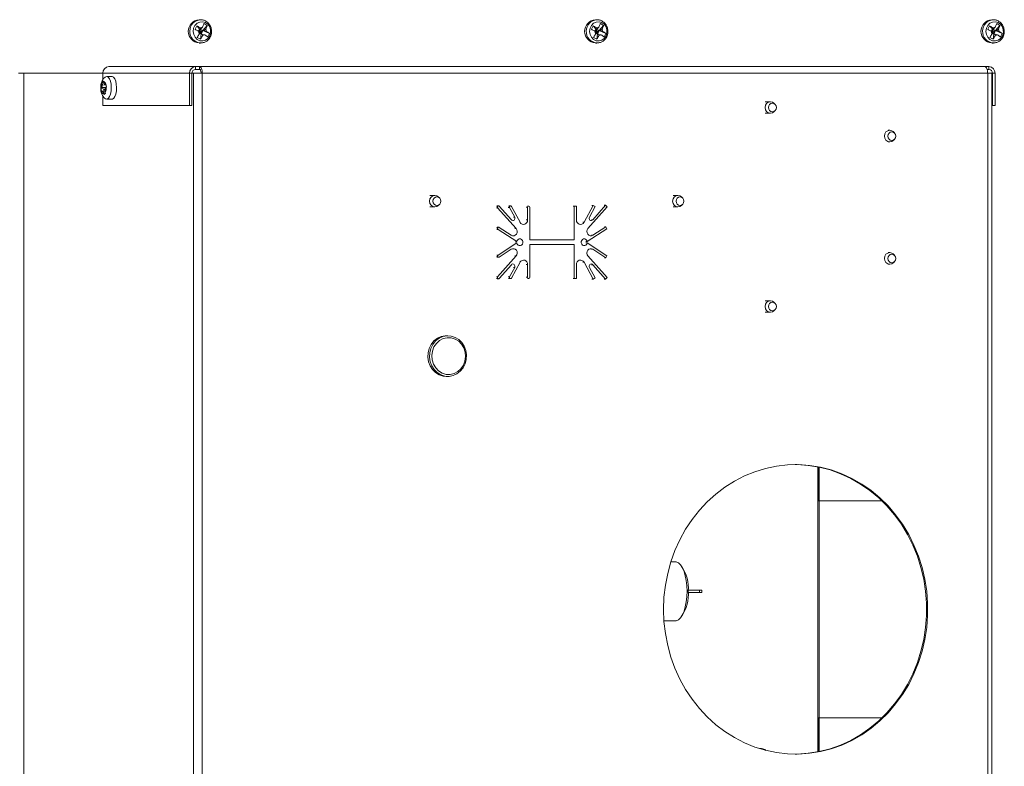
# Model space of a CAD drawing. Units: inches. Extents: x 28 to 192, y 12 to 167.
# Drawn here: x 158 to 172, y 18 to 29 of the extents above; entities that cross this region are included whole.
import ezdxf

# ---------------------------------------------------------------- set-up
doc = ezdxf.new("R2010")
doc.units = ezdxf.units.IN
doc.header["$LTSCALE"] = 20
doc.header["$MEASUREMENT"] = 0

msp = doc.modelspace()

# ---------------------------------------------------------------- linework, layer by layer
at = {"color": 7, "linetype": 'Continuous', "lineweight": 15}
for p, q in [((160.822, 28.595), (160.798, 28.548)), ((160.822, 28.595), (160.861, 28.557)), ((160.875, 28.681), (160.855, 28.681)), ((160.875, 28.681), (160.879, 28.681)), ((160.966, 28.603), (160.905, 28.531)), ((160.966, 28.603), (160.923, 28.629)), ((166.303, 28.595), (166.28, 28.548)), ((166.303, 28.595), (166.342, 28.557)), ((166.356, 28.681), (166.336, 28.681)), ((166.356, 28.681), (166.36, 28.681)), ((166.448, 28.603), (166.386, 28.531)), ((166.448, 28.603), (166.404, 28.629)), ((171.784, 28.595), (171.761, 28.548)), ((171.784, 28.595), (171.824, 28.557)), ((171.838, 28.681), (171.817, 28.681)), ((171.838, 28.681), (171.842, 28.681)), ((171.929, 28.603), (171.867, 28.531)), ((171.929, 28.603), (171.886, 28.629)), ((160.845, 28.523), (160.861, 28.557)), ((160.862, 28.52), (160.848, 28.529)), ((160.851, 28.515), (160.862, 28.52)), ((160.862, 28.52), (160.855, 28.505)), ((160.858, 28.488), (160.855, 28.509)), ((160.856, 28.498), (160.881, 28.483)), ((160.861, 28.557), (160.878, 28.557)), ((160.861, 28.557), (160.905, 28.531)), ((160.862, 28.52), (160.861, 28.557)), ((160.861, 28.557), (160.874, 28.544)), ((160.874, 28.544), (160.862, 28.52)), ((160.905, 28.531), (160.862, 28.52)), ((160.862, 28.52), (160.881, 28.483)), ((160.884, 28.507), (160.862, 28.52)), ((160.881, 28.483), (160.872, 28.411)), ((160.874, 28.544), (160.905, 28.531)), ((160.881, 28.483), (160.905, 28.531)), ((160.884, 28.507), (160.881, 28.483)), ((160.881, 28.483), (160.898, 28.483)), ((160.905, 28.531), (160.884, 28.507)), ((160.901, 28.462), (160.898, 28.483)), ((160.931, 28.472), (160.898, 28.483)), ((160.905, 28.531), (160.997, 28.492)), ((160.905, 28.531), (160.921, 28.531)), ((160.954, 28.52), (160.921, 28.531)), ((160.974, 28.445), (160.997, 28.492)), ((166.326, 28.523), (166.342, 28.557)), ((166.344, 28.52), (166.329, 28.529)), ((166.332, 28.515), (166.344, 28.52)), ((166.344, 28.52), (166.336, 28.505)), ((166.339, 28.488), (166.336, 28.509)), ((166.338, 28.498), (166.363, 28.483)), ((166.342, 28.557), (166.359, 28.557)), ((166.342, 28.557), (166.386, 28.531)), ((166.344, 28.52), (166.342, 28.557)), ((166.342, 28.557), (166.355, 28.544)), ((166.355, 28.544), (166.344, 28.52)), ((166.386, 28.531), (166.344, 28.52)), ((166.344, 28.52), (166.363, 28.483)), ((166.365, 28.507), (166.344, 28.52)), ((166.363, 28.483), (166.354, 28.411)), ((166.355, 28.544), (166.386, 28.531)), ((166.363, 28.483), (166.386, 28.531)), ((166.365, 28.507), (166.363, 28.483)), ((166.363, 28.483), (166.379, 28.483)), ((166.386, 28.531), (166.365, 28.507)), ((166.383, 28.462), (166.379, 28.483)), ((166.412, 28.472), (166.379, 28.483)), ((166.386, 28.531), (166.478, 28.492)), ((166.386, 28.531), (166.403, 28.531)), ((166.435, 28.52), (166.403, 28.531)), ((166.455, 28.445), (166.478, 28.492)), ((171.807, 28.523), (171.824, 28.557)), ((171.825, 28.52), (171.81, 28.529)), ((171.814, 28.515), (171.825, 28.52)), ((171.82, 28.488), (171.817, 28.509)), ((171.825, 28.52), (171.818, 28.505)), ((171.819, 28.498), (171.844, 28.483)), ((171.824, 28.557), (171.84, 28.557)), ((171.824, 28.557), (171.867, 28.531)), ((171.825, 28.52), (171.824, 28.557)), ((171.824, 28.557), (171.837, 28.544)), ((171.837, 28.544), (171.825, 28.52)), ((171.867, 28.531), (171.825, 28.52)), ((171.825, 28.52), (171.844, 28.483)), ((171.847, 28.507), (171.825, 28.52)), ((171.844, 28.483), (171.835, 28.411)), ((171.837, 28.544), (171.867, 28.531)), ((171.844, 28.483), (171.867, 28.531)), ((171.847, 28.507), (171.844, 28.483)), ((171.844, 28.483), (171.861, 28.483)), ((171.867, 28.531), (171.847, 28.507)), ((171.864, 28.462), (171.861, 28.483)), ((171.893, 28.472), (171.861, 28.483)), ((171.867, 28.531), (171.96, 28.492)), ((171.867, 28.531), (171.884, 28.531)), ((171.917, 28.52), (171.884, 28.531)), ((171.936, 28.445), (171.96, 28.492)), ((160.829, 28.437), (160.872, 28.411)), ((160.855, 28.359), (160.875, 28.359)), ((160.875, 28.359), (160.869, 28.359)), ((166.31, 28.437), (166.354, 28.411)), ((166.336, 28.359), (166.356, 28.359)), ((166.356, 28.359), (166.35, 28.359)), ((171.791, 28.437), (171.835, 28.411)), ((171.817, 28.359), (171.838, 28.359)), ((171.838, 28.359), (171.831, 28.359)), ((158.43, 27.94), (158.357, 27.94)), ((158.43, 14.126), (158.43, 27.94)), ((158.43, 27.94), (159.522, 27.94)), ((159.522, 27.94), (160.72, 27.94)), ((159.522, 27.853), (159.522, 27.94)), ((159.607, 28.033), (160.805, 28.033)), ((160.72, 27.94), (160.72, 27.495)), ((160.755, 27.94), (160.72, 27.94)), ((160.755, 27.94), (160.755, 27.495)), ((160.755, 27.94), (160.775, 27.94)), ((160.775, 14.126), (160.775, 27.94)), ((160.775, 27.94), (160.897, 27.94)), ((160.805, 27.995), (160.805, 28.033)), ((160.805, 28.033), (160.86, 28.033)), ((160.805, 27.995), (160.86, 27.995)), ((160.86, 28.033), (171.722, 28.033)), ((160.86, 27.995), (160.86, 28.033)), ((160.897, 27.94), (160.897, 14.126)), ((171.76, 27.94), (160.897, 27.94)), ((171.776, 28.033), (171.722, 28.033)), ((171.776, 27.995), (171.752, 27.995)), ((171.76, 14.126), (171.76, 27.94)), ((171.76, 27.94), (171.815, 27.94)), ((171.776, 27.995), (171.776, 28.033)), ((171.815, 14.126), (171.815, 27.94)), ((171.815, 27.94), (171.827, 27.94)), ((171.827, 27.94), (171.861, 27.94)), ((171.827, 27.495), (171.827, 27.94)), ((171.861, 27.495), (171.861, 27.94)), ((159.517, 27.782), (159.51, 27.742)), ((159.531, 27.833), (159.512, 27.813)), ((159.513, 27.805), (159.512, 27.813)), ((159.512, 27.813), (159.535, 27.803)), ((159.517, 27.782), (159.513, 27.805)), ((159.517, 27.782), (159.569, 27.776)), ((159.532, 27.825), (159.531, 27.833)), ((159.536, 27.802), (159.532, 27.825)), ((159.552, 27.785), (159.536, 27.802)), ((159.552, 27.785), (159.562, 27.794)), ((159.552, 27.785), (159.567, 27.784)), ((159.562, 27.794), (159.565, 27.797)), ((159.573, 27.751), (159.565, 27.797)), ((159.649, 27.896), (159.576, 27.896)), ((159.561, 27.739), (159.498, 27.729)), ((159.498, 27.729), (159.501, 27.732)), ((159.498, 27.729), (159.505, 27.683)), ((159.501, 27.732), (159.51, 27.742)), ((159.505, 27.683), (159.508, 27.686)), ((159.508, 27.686), (159.518, 27.695)), ((159.566, 27.744), (159.51, 27.742)), ((159.553, 27.697), (159.518, 27.695)), ((159.518, 27.695), (159.534, 27.678)), ((159.558, 27.724), (159.529, 27.71)), ((159.555, 27.711), (159.529, 27.71)), ((159.529, 27.71), (159.555, 27.707)), ((159.556, 27.681), (159.534, 27.678)), ((159.538, 27.655), (159.534, 27.678)), ((159.54, 27.647), (159.538, 27.655)), ((159.54, 27.647), (159.559, 27.667)), ((159.553, 27.697), (159.56, 27.738)), ((159.557, 27.674), (159.553, 27.697)), ((159.559, 27.667), (159.557, 27.674)), ((159.56, 27.738), (159.569, 27.748)), ((159.569, 27.748), (159.573, 27.751)), ((159.522, 27.495), (159.522, 27.627)), ((159.576, 27.584), (159.649, 27.584)), ((168.754, 27.548), (168.684, 27.548)), ((168.818, 27.514), (168.801, 27.529)), ((160.72, 27.495), (159.522, 27.495)), ((160.72, 27.495), (160.755, 27.495)), ((168.684, 27.388), (168.754, 27.388)), ((168.801, 27.407), (168.818, 27.422)), ((171.815, 27.495), (171.827, 27.495)), ((171.861, 27.495), (171.827, 27.495)), ((170.405, 27.153), (170.383, 27.153)), ((170.469, 27.119), (170.452, 27.134)), ((170.383, 26.993), (170.405, 26.993)), ((170.452, 27.012), (170.469, 27.027)), ((164.114, 26.254), (164.047, 26.254)), ((164.178, 26.22), (164.161, 26.235)), ((167.476, 26.254), (167.409, 26.254)), ((167.54, 26.22), (167.523, 26.235)), ((164.047, 26.094), (164.114, 26.094)), ((164.161, 26.113), (164.178, 26.128)), ((164.984, 26.106), (164.965, 26.106)), ((164.983, 26.083), (164.965, 26.083)), ((164.994, 26.11), (164.976, 26.11)), ((164.983, 26.083), (165.238, 25.795)), ((165.004, 26.106), (165.173, 25.916)), ((165.148, 26.084), (165.129, 26.084)), ((165.153, 26.106), (165.134, 26.106)), ((165.16, 26.108), (165.142, 26.108)), ((165.219, 25.954), (165.148, 26.084)), ((165.292, 25.882), (165.173, 26.1)), ((165.397, 26.09), (165.379, 26.09)), ((165.412, 26.106), (165.394, 26.106)), ((165.397, 26.09), (165.397, 25.914)), ((165.427, 26.09), (165.427, 25.637)), ((166.043, 26.106), (166.025, 26.106)), ((166.043, 26.106), (166.043, 25.637)), ((166.043, 26.106), (166.073, 26.106)), ((166.073, 26.106), (166.073, 25.914)), ((166.178, 25.882), (166.305, 26.114)), ((166.497, 26.095), (166.232, 25.795)), ((166.251, 25.954), (166.33, 26.098)), ((166.305, 26.114), (166.287, 26.114)), ((166.476, 26.117), (166.297, 25.916)), ((166.305, 26.114), (166.33, 26.098)), ((166.476, 26.117), (166.458, 26.117)), ((166.476, 26.117), (166.497, 26.095)), ((167.409, 26.094), (167.476, 26.094)), ((167.523, 26.113), (167.54, 26.128)), ((165.219, 25.954), (165.2, 25.954)), ((165.397, 25.914), (165.379, 25.914)), ((166.178, 25.882), (166.16, 25.882)), ((166.297, 25.916), (166.279, 25.916)), ((164.984, 25.806), (164.965, 25.806)), ((164.989, 25.784), (164.971, 25.784)), ((164.996, 25.814), (164.978, 25.814)), ((165.247, 25.615), (164.989, 25.784)), ((165.171, 25.702), (165.004, 25.811)), ((165.238, 25.795), (165.22, 25.795)), ((166.222, 25.615), (166.494, 25.792)), ((166.299, 25.702), (166.479, 25.82)), ((166.479, 25.82), (166.461, 25.82)), ((166.494, 25.792), (166.479, 25.82)), ((165.247, 25.615), (165.229, 25.615)), ((165.427, 25.637), (166.043, 25.637)), ((166.222, 25.615), (166.204, 25.615)), ((166.299, 25.702), (166.281, 25.702)), ((165.247, 25.597), (164.989, 25.428)), ((165.171, 25.51), (165.004, 25.4)), ((165.247, 25.597), (165.229, 25.597)), ((166.043, 25.575), (165.427, 25.575)), ((165.427, 25.575), (165.427, 25.122)), ((166.043, 25.575), (166.043, 25.106)), ((166.222, 25.597), (166.204, 25.597)), ((166.222, 25.597), (166.494, 25.42)), ((166.299, 25.51), (166.281, 25.51)), ((166.299, 25.51), (166.479, 25.392)), ((170.405, 25.463), (170.383, 25.463)), ((164.984, 25.406), (164.965, 25.406)), ((164.971, 25.428), (164.989, 25.428)), ((164.978, 25.398), (164.996, 25.398)), ((164.983, 25.129), (165.238, 25.416)), ((165.292, 25.33), (165.173, 25.111)), ((165.238, 25.416), (165.22, 25.416)), ((166.178, 25.33), (166.16, 25.33)), ((166.178, 25.33), (166.305, 25.098)), ((166.497, 25.117), (166.232, 25.416)), ((166.479, 25.392), (166.461, 25.392)), ((166.494, 25.42), (166.479, 25.392)), ((170.469, 25.429), (170.452, 25.444)), ((170.452, 25.322), (170.469, 25.337)), ((165.004, 25.106), (165.173, 25.296)), ((165.219, 25.257), (165.148, 25.128)), ((165.219, 25.257), (165.2, 25.257)), ((165.397, 25.298), (165.379, 25.298)), ((165.397, 25.122), (165.397, 25.298)), ((166.073, 25.106), (166.073, 25.298)), ((166.251, 25.257), (166.33, 25.114)), ((166.297, 25.296), (166.279, 25.296)), ((166.476, 25.095), (166.297, 25.296)), ((170.383, 25.303), (170.405, 25.303)), ((164.965, 25.129), (164.983, 25.129)), ((164.984, 25.106), (164.965, 25.106)), ((164.976, 25.101), (164.994, 25.101)), ((165.129, 25.128), (165.148, 25.128)), ((165.153, 25.106), (165.134, 25.106)), ((165.142, 25.104), (165.16, 25.104)), ((165.379, 25.122), (165.397, 25.122)), ((165.412, 25.106), (165.394, 25.106)), ((166.043, 25.106), (166.025, 25.106)), ((166.043, 25.106), (166.073, 25.106)), ((166.305, 25.098), (166.287, 25.098)), ((166.305, 25.098), (166.33, 25.114)), ((166.476, 25.095), (166.458, 25.095)), ((166.476, 25.095), (166.497, 25.117)), ((168.754, 24.798), (168.684, 24.798)), ((168.818, 24.764), (168.801, 24.779)), ((168.801, 24.657), (168.818, 24.672)), ((168.684, 24.638), (168.754, 24.638)), ((164.295, 24.313), (164.273, 24.313)), ((164.273, 23.752), (164.295, 23.752)), ((169.411, 18.564), (169.411, 22.502)), ((169.419, 22.5), (169.419, 22.033)), ((169.427, 22.498), (169.427, 22.033)), ((169.427, 22.033), (169.419, 22.033)), ((170.297, 22.033), (169.427, 22.033)), ((169.427, 19.033), (169.427, 22.033)), ((167.437, 21.191), (167.379, 21.191)), ((167.618, 20.799), (167.776, 20.799)), ((167.618, 20.767), (167.776, 20.767)), ((167.776, 20.767), (167.776, 20.799)), ((167.776, 20.799), (167.805, 20.799)), ((167.805, 20.767), (167.776, 20.767)), ((167.805, 20.767), (167.805, 20.799)), ((167.282, 20.374), (167.437, 20.374)), ((169.419, 19.033), (169.419, 18.566)), ((169.419, 19.033), (169.427, 19.033)), ((169.427, 19.033), (170.297, 19.033)), ((169.427, 19.033), (169.427, 18.568)), ((168.614, 18.609), (168.61, 18.609)), ((168.633, 18.609), (168.61, 18.609))]:
    msp.add_line(p, q, dxfattribs=at)
at = {"color": 7, "linetype": 'Continuous', "lineweight": 15, "flags": 128}
for points in [[(161.001, 28.457), (160.977, 28.422), (160.943, 28.398), (160.904, 28.387), (160.864, 28.391), (160.827, 28.408), (160.798, 28.438), (160.779, 28.476), (160.772, 28.52), (160.778, 28.563), (160.797, 28.602), (160.827, 28.631), (160.864, 28.649), (160.904, 28.653), (160.942, 28.642), (160.976, 28.618), (161.001, 28.584), (161.014, 28.542), (161.014, 28.498), (161.001, 28.457)], [(166.482, 28.457), (166.458, 28.422), (166.424, 28.398), (166.385, 28.387), (166.345, 28.391), (166.309, 28.408), (166.279, 28.438), (166.26, 28.476), (166.253, 28.52), (166.26, 28.563), (166.279, 28.602), (166.308, 28.631), (166.345, 28.649), (166.385, 28.653), (166.424, 28.642), (166.457, 28.618), (166.482, 28.584), (166.495, 28.542), (166.495, 28.498), (166.482, 28.457)], [(171.964, 28.457), (171.939, 28.422), (171.906, 28.398), (171.867, 28.387), (171.827, 28.391), (171.79, 28.408), (171.76, 28.438), (171.741, 28.476), (171.735, 28.52), (171.741, 28.563), (171.76, 28.602), (171.789, 28.631), (171.826, 28.649), (171.866, 28.653), (171.905, 28.642), (171.939, 28.618), (171.963, 28.584), (171.976, 28.542), (171.977, 28.498), (171.964, 28.457)], [(160.897, 27.94), (160.897, 27.958), (160.895, 27.976), (160.891, 27.992), (160.886, 28.006), (160.881, 28.017), (160.874, 28.026), (160.867, 28.031), (160.86, 28.033)], [(160.882, 27.94), (160.882, 27.951), (160.88, 27.961), (160.878, 27.971), (160.875, 27.979), (160.872, 27.986), (160.868, 27.991), (160.864, 27.994), (160.86, 27.995)], [(171.722, 28.033), (171.729, 28.031), (171.736, 28.026), (171.743, 28.017), (171.748, 28.006), (171.753, 27.992), (171.757, 27.976), (171.759, 27.958), (171.76, 27.94)], [(159.532, 27.825), (159.536, 27.825), (159.54, 27.824), (159.544, 27.822), (159.548, 27.818), (159.552, 27.814), (159.555, 27.808), (159.559, 27.802), (159.562, 27.794)], [(159.562, 27.892), (159.58, 27.896), (159.598, 27.886), (159.615, 27.864), (159.628, 27.83), (159.636, 27.789), (159.639, 27.743), (159.637, 27.697), (159.629, 27.654), (159.616, 27.62), (159.6, 27.596)], [(159.649, 27.896), (159.653, 27.896), (159.671, 27.886), (159.688, 27.864), (159.701, 27.83), (159.709, 27.789), (159.713, 27.743), (159.71, 27.697), (159.702, 27.654), (159.69, 27.62), (159.673, 27.596)], [(159.538, 27.655), (159.534, 27.655), (159.53, 27.656), (159.526, 27.658), (159.522, 27.661), (159.518, 27.666), (159.514, 27.672), (159.511, 27.678), (159.508, 27.686)], [(159.6, 27.596), (159.582, 27.585), (159.563, 27.587), (159.562, 27.588)], [(159.673, 27.596), (159.655, 27.585), (159.649, 27.584)], [(168.754, 27.548), (168.726, 27.542), (168.702, 27.525), (168.687, 27.499), (168.681, 27.468), (168.687, 27.437), (168.702, 27.411), (168.726, 27.394), (168.754, 27.388), (168.782, 27.394), (168.801, 27.407)], [(168.783, 27.528), (168.762, 27.523), (168.744, 27.51), (168.732, 27.491), (168.728, 27.468), (168.732, 27.445), (168.744, 27.426), (168.762, 27.413), (168.783, 27.408), (168.804, 27.413), (168.821, 27.426), (168.833, 27.445), (168.837, 27.468), (168.833, 27.491), (168.821, 27.51), (168.804, 27.523), (168.783, 27.528)], [(168.801, 27.529), (168.782, 27.542), (168.754, 27.548)], [(170.405, 27.153), (170.377, 27.147), (170.353, 27.13), (170.337, 27.104), (170.332, 27.073), (170.337, 27.042), (170.353, 27.016), (170.377, 26.999), (170.405, 26.993), (170.433, 26.999), (170.452, 27.012)], [(170.433, 27.133), (170.412, 27.128), (170.395, 27.115), (170.383, 27.096), (170.379, 27.073), (170.383, 27.05), (170.395, 27.031), (170.412, 27.018), (170.433, 27.013), (170.454, 27.018), (170.472, 27.031), (170.484, 27.05), (170.488, 27.073), (170.484, 27.096), (170.472, 27.115), (170.454, 27.128), (170.433, 27.133)], [(170.452, 27.134), (170.433, 27.147), (170.405, 27.153)], [(164.114, 26.254), (164.086, 26.248), (164.063, 26.231), (164.047, 26.205), (164.041, 26.174), (164.047, 26.143), (164.063, 26.117), (164.086, 26.1), (164.114, 26.094), (164.142, 26.1), (164.161, 26.113)], [(164.143, 26.234), (164.122, 26.229), (164.104, 26.216), (164.092, 26.197), (164.088, 26.174), (164.092, 26.151), (164.104, 26.132), (164.122, 26.119), (164.143, 26.114), (164.164, 26.119), (164.181, 26.132), (164.193, 26.151), (164.198, 26.174), (164.193, 26.197), (164.181, 26.216), (164.164, 26.229), (164.143, 26.234)], [(164.161, 26.235), (164.142, 26.248), (164.114, 26.254)], [(167.476, 26.254), (167.448, 26.248), (167.424, 26.231), (167.409, 26.205), (167.403, 26.174), (167.409, 26.143), (167.424, 26.117), (167.448, 26.1), (167.476, 26.094), (167.504, 26.1), (167.523, 26.113)], [(167.505, 26.234), (167.484, 26.229), (167.466, 26.216), (167.454, 26.197), (167.45, 26.174), (167.454, 26.151), (167.466, 26.132), (167.484, 26.119), (167.505, 26.114), (167.526, 26.119), (167.543, 26.132), (167.555, 26.151), (167.559, 26.174), (167.555, 26.197), (167.543, 26.216), (167.526, 26.229), (167.505, 26.234)], [(167.523, 26.235), (167.504, 26.248), (167.476, 26.254)], [(165.173, 25.916), (165.181, 25.909), (165.191, 25.906), (165.202, 25.907), (165.211, 25.913), (165.218, 25.921), (165.222, 25.932), (165.222, 25.944), (165.219, 25.954)], [(166.297, 25.916), (166.289, 25.909), (166.279, 25.906), (166.268, 25.907), (166.259, 25.913), (166.252, 25.921), (166.248, 25.932), (166.248, 25.944), (166.251, 25.954)], [(165.171, 25.702), (165.189, 25.695), (165.209, 25.695), (165.227, 25.702), (165.242, 25.716), (165.251, 25.735), (165.254, 25.757), (165.249, 25.778), (165.238, 25.795)], [(166.299, 25.702), (166.281, 25.695), (166.261, 25.695), (166.243, 25.702), (166.228, 25.716), (166.219, 25.735), (166.216, 25.757), (166.221, 25.778), (166.232, 25.795)], [(165.247, 25.597), (165.254, 25.58), (165.266, 25.567), (165.281, 25.56), (165.298, 25.56), (165.313, 25.567), (165.325, 25.58), (165.332, 25.597), (165.332, 25.615), (165.325, 25.632), (165.313, 25.645), (165.298, 25.652), (165.281, 25.652), (165.266, 25.645), (165.254, 25.632), (165.247, 25.615)], [(166.222, 25.597), (166.216, 25.58), (166.204, 25.567), (166.189, 25.56), (166.172, 25.56), (166.157, 25.567), (166.145, 25.58), (166.138, 25.597), (166.138, 25.615), (166.145, 25.632), (166.157, 25.645), (166.172, 25.652), (166.189, 25.652), (166.204, 25.645), (166.216, 25.632), (166.222, 25.615)], [(165.171, 25.51), (165.189, 25.517), (165.209, 25.517), (165.227, 25.51), (165.242, 25.495), (165.251, 25.477), (165.254, 25.455), (165.249, 25.434), (165.238, 25.416)], [(166.299, 25.51), (166.281, 25.517), (166.261, 25.517), (166.243, 25.51), (166.228, 25.495), (166.219, 25.477), (166.216, 25.455), (166.221, 25.434), (166.232, 25.416)], [(170.405, 25.463), (170.377, 25.457), (170.353, 25.44), (170.337, 25.414), (170.332, 25.383), (170.337, 25.352), (170.353, 25.326), (170.377, 25.309), (170.405, 25.303), (170.433, 25.309), (170.452, 25.322)], [(170.452, 25.444), (170.433, 25.457), (170.405, 25.463)], [(170.433, 25.443), (170.412, 25.438), (170.395, 25.425), (170.383, 25.406), (170.379, 25.383), (170.383, 25.36), (170.395, 25.341), (170.412, 25.328), (170.433, 25.323), (170.454, 25.328), (170.472, 25.341), (170.484, 25.36), (170.488, 25.383), (170.484, 25.406), (170.472, 25.425), (170.454, 25.438), (170.433, 25.443)], [(165.173, 25.296), (165.181, 25.303), (165.191, 25.306), (165.202, 25.305), (165.211, 25.299), (165.218, 25.291), (165.222, 25.28), (165.222, 25.268), (165.219, 25.257)], [(166.297, 25.296), (166.289, 25.303), (166.279, 25.306), (166.268, 25.305), (166.259, 25.299), (166.252, 25.291), (166.248, 25.28), (166.248, 25.268), (166.251, 25.257)], [(168.754, 24.798), (168.726, 24.792), (168.702, 24.775), (168.687, 24.749), (168.681, 24.718), (168.687, 24.687), (168.702, 24.661), (168.726, 24.644), (168.754, 24.638), (168.782, 24.644), (168.801, 24.657)], [(168.801, 24.779), (168.782, 24.792), (168.754, 24.798)], [(168.783, 24.778), (168.762, 24.773), (168.744, 24.76), (168.732, 24.741), (168.728, 24.718), (168.732, 24.695), (168.744, 24.676), (168.762, 24.663), (168.783, 24.658), (168.804, 24.663), (168.821, 24.676), (168.833, 24.695), (168.837, 24.718), (168.833, 24.741), (168.821, 24.76), (168.804, 24.773), (168.783, 24.778)], [(164.273, 23.752), (164.23, 23.756), (164.175, 23.774), (164.125, 23.804), (164.082, 23.846), (164.049, 23.897), (164.027, 23.955), (164.017, 24.017), (164.02, 24.08), (164.036, 24.14), (164.064, 24.195), (164.102, 24.242), (164.149, 24.279), (164.202, 24.303), (164.259, 24.313), (164.273, 24.313)], [(164.295, 23.752), (164.252, 23.756), (164.197, 23.774), (164.147, 23.804), (164.104, 23.846), (164.071, 23.897), (164.049, 23.955), (164.04, 24.017), (164.043, 24.08), (164.059, 24.14), (164.086, 24.195), (164.125, 24.242), (164.172, 24.279), (164.225, 24.303), (164.281, 24.313), (164.295, 24.313)], [(164.395, 24.269), (164.341, 24.286), (164.285, 24.287), (164.229, 24.275), (164.179, 24.248), (164.136, 24.208), (164.102, 24.159), (164.081, 24.102), (164.072, 24.041), (164.077, 23.979), (164.096, 23.921), (164.126, 23.869), (164.167, 23.827), (164.216, 23.797), (164.27, 23.78), (164.327, 23.779), (164.382, 23.791), (164.432, 23.818), (164.475, 23.858), (164.509, 23.907), (164.53, 23.964), (164.539, 24.025), (164.534, 24.086), (164.515, 24.145), (164.485, 24.196), (164.444, 24.239), (164.395, 24.269)], [(164.295, 24.313), (164.338, 24.309), (164.394, 24.292)], [(164.394, 24.292), (164.444, 24.262), (164.487, 24.22), (164.52, 24.169), (164.542, 24.111), (164.551, 24.049), (164.548, 23.986), (164.532, 23.926), (164.504, 23.871), (164.466, 23.824), (164.419, 23.787), (164.366, 23.763), (164.31, 23.753), (164.295, 23.752)], [(167.277, 20.533), (167.283, 20.7), (167.302, 20.866), (167.334, 21.03), (167.378, 21.191), (167.435, 21.346), (167.503, 21.496), (167.582, 21.64), (167.672, 21.775), (167.772, 21.902), (167.881, 22.019), (167.999, 22.126), (168.125, 22.222), (168.257, 22.305), (168.396, 22.377), (168.539, 22.435), (168.687, 22.48), (168.837, 22.512), (168.989, 22.529), (169.142, 22.533), (169.295, 22.522), (169.446, 22.498), (169.595, 22.459), (169.741, 22.408), (169.882, 22.343), (170.017, 22.265), (170.147, 22.175), (170.268, 22.074), (170.382, 21.962), (170.487, 21.84), (170.582, 21.709), (170.667, 21.569), (170.74, 21.422), (170.803, 21.269), (170.853, 21.111), (170.891, 20.949), (170.917, 20.784), (170.929, 20.617), (170.929, 20.449), (170.917, 20.282), (170.891, 20.117), (170.853, 19.955), (170.803, 19.797), (170.74, 19.644), (170.667, 19.497), (170.582, 19.357), (170.487, 19.226), (170.382, 19.104), (170.268, 18.992), (170.147, 18.891), (170.017, 18.801), (169.882, 18.723), (169.741, 18.658), (169.595, 18.607), (169.446, 18.568), (169.295, 18.544), (169.142, 18.533), (168.989, 18.537), (168.837, 18.554), (168.687, 18.586), (168.539, 18.631), (168.396, 18.689), (168.257, 18.761), (168.125, 18.844), (167.999, 18.94), (167.881, 19.047), (167.772, 19.164), (167.672, 19.291), (167.582, 19.426), (167.503, 19.569), (167.435, 19.719), (167.378, 19.875), (167.334, 20.036), (167.302, 20.199), (167.283, 20.366), (167.277, 20.533)], [(169.096, 22.533), (169.127, 22.533), (169.279, 22.522), (169.431, 22.498), (169.58, 22.459), (169.725, 22.408), (169.866, 22.343), (170.002, 22.265), (170.131, 22.175), (170.253, 22.074), (170.367, 21.962), (170.471, 21.84), (170.567, 21.709), (170.651, 21.569), (170.725, 21.422), (170.787, 21.269), (170.837, 21.111), (170.876, 20.949), (170.901, 20.784), (170.914, 20.617), (170.914, 20.449), (170.901, 20.282), (170.876, 20.117), (170.837, 19.955), (170.787, 19.797), (170.725, 19.644), (170.651, 19.497), (170.567, 19.357), (170.471, 19.226), (170.367, 19.104), (170.253, 18.992), (170.131, 18.891), (170.002, 18.801), (169.866, 18.723), (169.725, 18.658), (169.58, 18.607), (169.431, 18.568), (169.279, 18.544), (169.127, 18.533), (169.096, 18.533)], [(167.437, 21.191), (167.452, 21.19), (167.482, 21.176), (167.511, 21.149), (167.537, 21.109), (167.56, 21.058), (167.578, 20.998), (167.592, 20.931), (167.6, 20.858), (167.603, 20.783), (167.6, 20.708), (167.592, 20.635), (167.578, 20.568), (167.56, 20.508), (167.537, 20.457), (167.511, 20.417), (167.482, 20.39), (167.452, 20.376), (167.437, 20.374)]]:
    msp.add_lwpolyline(points, dxfattribs=at)
at = {"color": 7, "linetype": 'Continuous', "lineweight": 15}
for centre, radius, start, end in [((160.866, 28.52), 0.161, 93.8757, 266.1243), ((160.886, 28.52), 0.161, 93.9758, 263.7802), ((166.347, 28.52), 0.161, 93.8759, 266.1241), ((166.368, 28.52), 0.161, 93.9761, 263.7803), ((171.828, 28.52), 0.161, 93.8757, 266.1243), ((171.849, 28.52), 0.161, 93.9758, 263.7802), ((160.91, 28.52), 0.0614, 179.5915, 211.1213), ((160.902, 28.528), 0.0494, 89.945, 126.4854), ((160.901, 28.512), 0.0494, 269.9423, 306.4846), ((160.893, 28.52), 0.0614, 359.5908, 31.122), ((166.392, 28.52), 0.0614, 179.595, 211.1178), ((166.383, 28.528), 0.0494, 89.9454, 126.4836), ((166.383, 28.512), 0.0494, 269.9423, 306.4846), ((166.374, 28.52), 0.0614, 359.5876, 31.1214), ((171.873, 28.52), 0.0615, 179.5976, 211.1153), ((171.864, 28.528), 0.0494, 89.9464, 126.4854), ((171.864, 28.512), 0.0494, 269.94, 306.4869), ((171.855, 28.52), 0.0614, 359.5848, 31.1281), ((159.611, 27.944), 0.0893, 92.7042, 182.4699), ((160.809, 27.944), 0.0893, 92.7042, 182.4702), ((160.807, 27.942), 0.0528, 92.7046, 182.4691), ((171.772, 27.944), 0.0893, 357.5301, 87.2963), ((171.774, 27.942), 0.0528, 357.5302, 87.2975), ((159.662, 27.743), 0.162, 157.0933, 183.7326), ((159.408, 27.737), 0.162, 337.0935, 3.7317), ((164.996, 26.094), 0.017, 137.5834, 220.8241), ((164.994, 26.097), 0.0138, 40.4778, 137.6131), ((165.162, 26.092), 0.0168, 125.1527, 209.1167), ((165.16, 26.094), 0.014, 26.5833, 122.8064), ((165.413, 26.091), 0.0154, 92.7069, 182.4649), ((165.411, 26.091), 0.0154, 357.5351, 87.2931), ((165.341, 25.909), 0.0562, 208.6448, 5.0892), ((166.128, 25.909), 0.0562, 174.9108, 331.3552), ((164.998, 25.798), 0.0168, 150.9913, 234.9745), ((164.996, 25.8), 0.014, 57.3328, 153.5503), ((164.998, 25.414), 0.0168, 125.0279, 209.0071), ((164.996, 25.412), 0.014, 206.4557, 302.6611), ((165.341, 25.303), 0.0562, 354.9113, 151.3547), ((166.128, 25.303), 0.0562, 28.6453, 185.0887), ((164.996, 25.117), 0.017, 139.1754, 222.4171), ((164.994, 25.115), 0.0138, 222.3851, 319.524), ((165.162, 25.12), 0.0168, 150.8832, 234.8474), ((165.16, 25.118), 0.014, 237.1905, 333.4167), ((165.413, 25.121), 0.0154, 177.5351, 267.2931), ((165.411, 25.121), 0.0154, 272.7069, 2.4649), ((167.081, 20.823), 0.539, 355.7159, 34.407), ((167.081, 20.743), 0.539, 325.5929, 4.284), ((168.633, 18.53), 0.0785, 44.1367, 90)]:
    msp.add_arc(centre, radius, start, end, dxfattribs=at)
for points, knots in [([(160.872, 28.568), (160.859, 28.576), (160.842, 28.585), (160.825, 28.594), (160.822, 28.595)], [0, 0, 0, 0, 0.825299, 1, 1, 1, 1]), ([(161.009, 28.445), (161.013, 28.454), (161.023, 28.476), (161.028, 28.515), (161.024, 28.56), (161.007, 28.603), (160.98, 28.639), (160.945, 28.665), (160.91, 28.679), (160.887, 28.679), (160.879, 28.679)], [0, 0, 0, 0, 0.085302, 0.223949, 0.363679, 0.504198, 0.644876, 0.784939, 0.923605, 1, 1, 1, 1]), ([(160.902, 28.577), (160.908, 28.592), (160.917, 28.609), (160.922, 28.626), (160.923, 28.629)], [0, 0, 0, 0, 0.825291, 1, 1, 1, 1]), ([(160.945, 28.552), (160.952, 28.566), (160.96, 28.584), (160.966, 28.6), (160.966, 28.603)], [0, 0, 0, 0, 0.825276, 1, 1, 1, 1]), ([(166.354, 28.568), (166.34, 28.576), (166.324, 28.585), (166.306, 28.594), (166.303, 28.595)], [0, 0, 0, 0, 0.825277, 1, 1, 1, 1]), ([(166.491, 28.445), (166.494, 28.454), (166.504, 28.476), (166.51, 28.515), (166.505, 28.56), (166.489, 28.603), (166.462, 28.639), (166.426, 28.665), (166.391, 28.679), (166.369, 28.679), (166.361, 28.679)], [0, 0, 0, 0, 0.085303, 0.223949, 0.363679, 0.504197, 0.644876, 0.784934, 0.923604, 1, 1, 1, 1]), ([(166.383, 28.577), (166.39, 28.592), (166.398, 28.609), (166.403, 28.626), (166.404, 28.629)], [0, 0, 0, 0, 0.8252811, 1, 1, 1, 1]), ([(166.427, 28.552), (166.433, 28.566), (166.441, 28.584), (166.447, 28.6), (166.448, 28.603)], [0, 0, 0, 0, 0.825296, 1, 1, 1, 1]), ([(171.835, 28.568), (171.821, 28.576), (171.805, 28.585), (171.787, 28.594), (171.784, 28.595)], [0, 0, 0, 0, 0.825284, 1, 1, 1, 1]), ([(171.972, 28.445), (171.976, 28.454), (171.985, 28.476), (171.991, 28.515), (171.986, 28.56), (171.97, 28.603), (171.943, 28.639), (171.907, 28.665), (171.872, 28.679), (171.85, 28.679), (171.842, 28.679)], [0, 0, 0, 0, 0.085302, 0.223949, 0.363678, 0.504197, 0.644874, 0.78494, 0.923606, 1, 1, 1, 1]), ([(171.864, 28.577), (171.871, 28.592), (171.879, 28.609), (171.885, 28.626), (171.886, 28.629)], [0, 0, 0, 0, 0.825272, 1, 1, 1, 1]), ([(171.908, 28.552), (171.914, 28.566), (171.923, 28.584), (171.928, 28.6), (171.929, 28.603)], [0, 0, 0, 0, 0.825289, 1, 1, 1, 1]), ([(160.849, 28.52), (160.835, 28.528), (160.819, 28.537), (160.801, 28.546), (160.798, 28.548)], [0, 0, 0, 0, 0.825281, 1, 1, 1, 1]), ([(160.829, 28.437), (160.83, 28.438), (160.84, 28.454), (160.85, 28.472), (160.858, 28.488), (160.858, 28.488)], [0, 0, 0, 0, 0.06919, 0.994338, 1, 1, 1, 1]), ([(160.855, 28.509), (160.854, 28.509), (160.852, 28.513), (160.85, 28.517), (160.849, 28.52)], [0, 0, 0, 0, 0.100677, 1, 1, 1, 1]), ([(160.878, 28.557), (160.878, 28.557), (160.875, 28.561), (160.874, 28.565), (160.872, 28.568)], [0, 0, 0, 0, 0.100638, 1, 1, 1, 1]), ([(160.872, 28.411), (160.873, 28.412), (160.884, 28.429), (160.893, 28.446), (160.901, 28.462), (160.901, 28.462)], [0, 0, 0, 0, 0.06919, 0.994338, 1, 1, 1, 1]), ([(160.878, 28.557), (160.879, 28.557), (160.887, 28.565), (160.895, 28.571), (160.902, 28.577)], [0, 0, 0, 0, 0.100634, 1, 1, 1, 1]), ([(160.921, 28.531), (160.922, 28.532), (160.93, 28.539), (160.938, 28.546), (160.945, 28.552)], [0, 0, 0, 0, 0.100624, 1, 1, 1, 1]), ([(160.974, 28.445), (160.973, 28.445), (160.96, 28.454), (160.945, 28.463), (160.931, 28.472), (160.931, 28.472)], [0, 0, 0, 0, 0.069192, 0.994323, 1, 1, 1, 1]), ([(160.997, 28.492), (160.996, 28.493), (160.984, 28.502), (160.969, 28.511), (160.954, 28.52), (160.954, 28.52)], [0, 0, 0, 0, 0.069194, 0.994338, 1, 1, 1, 1]), ([(166.33, 28.52), (166.317, 28.528), (166.3, 28.537), (166.283, 28.546), (166.28, 28.548)], [0, 0, 0, 0, 0.825294, 1, 1, 1, 1]), ([(166.31, 28.437), (166.311, 28.438), (166.321, 28.454), (166.331, 28.472), (166.339, 28.488), (166.339, 28.488)], [0, 0, 0, 0, 0.06919, 0.994331, 1, 1, 1, 1]), ([(166.336, 28.509), (166.336, 28.509), (166.333, 28.513), (166.332, 28.517), (166.33, 28.52)], [0, 0, 0, 0, 0.100624, 1, 1, 1, 1]), ([(166.359, 28.557), (166.359, 28.557), (166.356, 28.561), (166.355, 28.565), (166.354, 28.568)], [0, 0, 0, 0, 0.100628, 1, 1, 1, 1]), ([(166.354, 28.411), (166.354, 28.412), (166.365, 28.429), (166.375, 28.446), (166.383, 28.462), (166.383, 28.462)], [0, 0, 0, 0, 0.06919, 0.994338, 1, 1, 1, 1]), ([(166.359, 28.557), (166.36, 28.557), (166.368, 28.565), (166.376, 28.571), (166.383, 28.577)], [0, 0, 0, 0, 0.100629, 1, 1, 1, 1]), ([(166.403, 28.531), (166.403, 28.532), (166.411, 28.539), (166.419, 28.546), (166.427, 28.552)], [0, 0, 0, 0, 0.100626, 1, 1, 1, 1]), ([(166.455, 28.445), (166.454, 28.445), (166.442, 28.454), (166.427, 28.463), (166.412, 28.472), (166.412, 28.472)], [0, 0, 0, 0, 0.069204, 0.994338, 1, 1, 1, 1]), ([(166.478, 28.492), (166.477, 28.493), (166.465, 28.502), (166.45, 28.511), (166.435, 28.52), (166.435, 28.52)], [0, 0, 0, 0, 0.069196, 0.994322, 1, 1, 1, 1]), ([(171.812, 28.52), (171.798, 28.528), (171.782, 28.537), (171.764, 28.546), (171.761, 28.548)], [0, 0, 0, 0, 0.825274, 1, 1, 1, 1]), ([(171.791, 28.437), (171.792, 28.438), (171.803, 28.454), (171.812, 28.472), (171.82, 28.488), (171.82, 28.488)], [0, 0, 0, 0, 0.06919, 0.994347, 1, 1, 1, 1]), ([(171.817, 28.509), (171.817, 28.509), (171.814, 28.513), (171.813, 28.517), (171.812, 28.52)], [0, 0, 0, 0, 0.100624, 1, 1, 1, 1]), ([(171.84, 28.557), (171.84, 28.557), (171.838, 28.561), (171.836, 28.565), (171.835, 28.568)], [0, 0, 0, 0, 0.100682, 1, 1, 1, 1]), ([(171.835, 28.411), (171.836, 28.412), (171.846, 28.429), (171.856, 28.446), (171.864, 28.462), (171.864, 28.462)], [0, 0, 0, 0, 0.0691892, 0.9943394, 1, 1, 1, 1]), ([(171.84, 28.557), (171.841, 28.557), (171.849, 28.565), (171.857, 28.571), (171.864, 28.577)], [0, 0, 0, 0, 0.10068, 1, 1, 1, 1]), ([(171.884, 28.531), (171.885, 28.532), (171.893, 28.539), (171.901, 28.546), (171.908, 28.552)], [0, 0, 0, 0, 0.100639, 1, 1, 1, 1]), ([(171.936, 28.445), (171.935, 28.445), (171.923, 28.454), (171.908, 28.463), (171.893, 28.472), (171.893, 28.472)], [0, 0, 0, 0, 0.06918, 0.994322, 1, 1, 1, 1]), ([(171.96, 28.492), (171.959, 28.493), (171.946, 28.502), (171.931, 28.511), (171.917, 28.52), (171.917, 28.52)], [0, 0, 0, 0, 0.069207, 0.994322, 1, 1, 1, 1]), ([(160.868, 28.361), (160.873, 28.36), (160.891, 28.357), (160.923, 28.366), (160.961, 28.385), (160.991, 28.412), (161.004, 28.435), (161.009, 28.445)], [0, 0, 0, 0, 0.071078, 0.315108, 0.557852, 0.801079, 1, 1, 1, 1]), ([(166.35, 28.361), (166.354, 28.36), (166.372, 28.357), (166.404, 28.366), (166.442, 28.385), (166.472, 28.412), (166.485, 28.435), (166.491, 28.445)], [0, 0, 0, 0, 0.071078, 0.3151, 0.55785, 0.801083, 1, 1, 1, 1]), ([(171.831, 28.361), (171.835, 28.36), (171.853, 28.357), (171.885, 28.366), (171.923, 28.385), (171.953, 28.412), (171.966, 28.435), (171.972, 28.445)], [0, 0, 0, 0, 0.071074, 0.315111, 0.557855, 0.801081, 1, 1, 1, 1]), ([(159.562, 27.891), (159.557, 27.888), (159.544, 27.882), (159.528, 27.864), (159.512, 27.837), (159.5, 27.803), (159.493, 27.762), (159.493, 27.718), (159.5, 27.674), (159.514, 27.636), (159.534, 27.608), (159.551, 27.592), (159.561, 27.588), (159.562, 27.588)], [0, 0, 0, 0, 0.042075, 0.125291, 0.215093, 0.32117, 0.440987, 0.557902, 0.6773, 0.807632, 0.904217, 0.994761, 1, 1, 1, 1])]:
    msp.add_open_spline(points, degree=3, knots=knots, dxfattribs=at)

doc.saveas('drawing.dxf')
